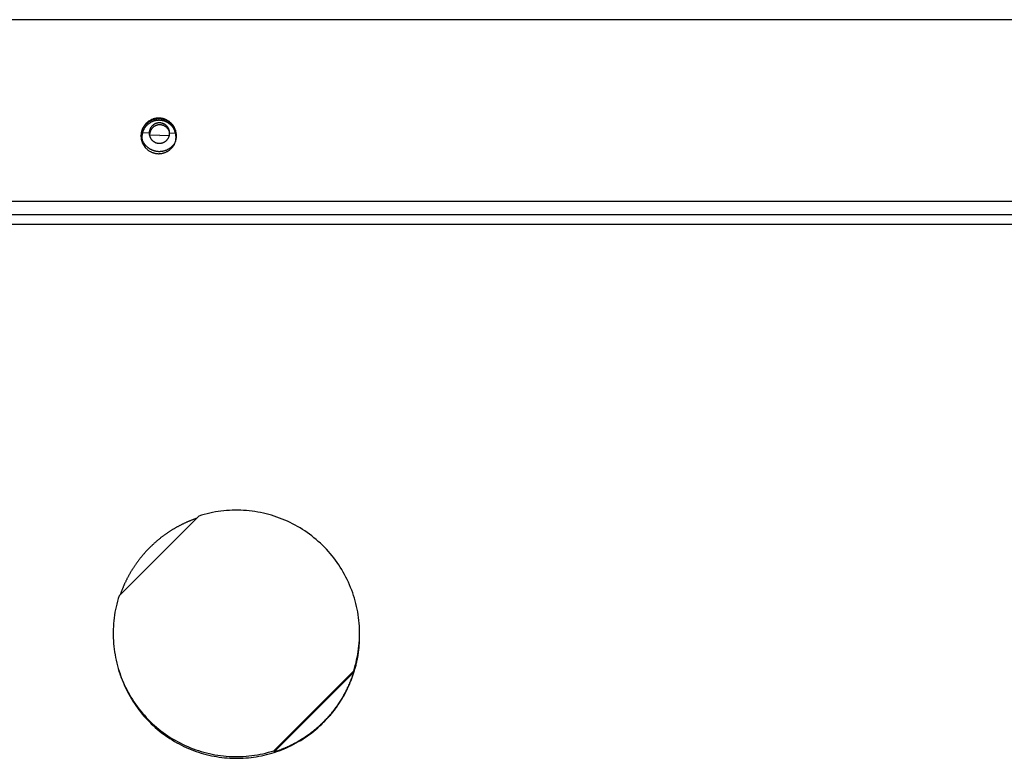
# Model space of a CAD drawing. Units: millimetres. Extents: x 62 to 2272, y 388 to 1594.
# Drawn here: x 924 to 1069, y 733 to 841 of the extents above; entities that cross this region are included whole.
import ezdxf

# ---------------------------------------------------------------- set-up
doc = ezdxf.new("R2010")
doc.units = ezdxf.units.MM

msp = doc.modelspace()

# ---------------------------------------------------------------- linework, layer by layer
at = {"linetype": 'Continuous', "lineweight": 30}
for p, q in [((1243.39, 841.03), (413.07, 841.03)), ((941.97, 823.87), (941.95, 823.98)), ((942.09, 823.76), (941.97, 823.77)), ((943.16, 824.39), (942.19, 824.45)), ((943.16, 824.39), (943.21, 824.1)), ((944.72, 824.06), (943.21, 824.1)), ((944.72, 824.06), (946.13, 824.1)), ((946.16, 824.39), (947.01, 824.44)), ((947.1, 823.76), (947.16, 823.77)), ((409.01, 814.42), (1245.26, 814.42)), ((1245.26, 812.4), (409.01, 812.4)), ((1248.47, 811), (407.91, 811)), ((1248.46, 810.99), (407.93, 810.99)), ((950.44, 768.21), (938.73, 756.5)), ((974.01, 751.74), (974, 752.04)), ((938.8, 745.27), (938.71, 745.55)), ((961.46, 733.78), (973.17, 745.49)), ((973.17, 745.49), (973.18, 745.3)), ((961.48, 733.6), (973.18, 745.3)), ((968.75, 738.03), (968.76, 737.95)), ((961.46, 733.78), (961.48, 733.6))]:
    msp.add_line(p, q, dxfattribs=at)
for points in [[(947.16, 823.98), (947.16, 824.07), (947.16, 824.15), (947.15, 824.24), (947.14, 824.33), (947.13, 824.41), (947.11, 824.5), (947.09, 824.58), (947.07, 824.66), (947.05, 824.75), (947.02, 824.83), (946.99, 824.91), (946.96, 824.99), (946.93, 825.07), (946.89, 825.15), (946.85, 825.22), (946.81, 825.3), (946.76, 825.37), (946.72, 825.44), (946.67, 825.51), (946.61, 825.58), (946.56, 825.65), (946.5, 825.72), (946.45, 825.78), (946.39, 825.84), (946.32, 825.9), (946.26, 825.96), (946.19, 826.01), (946.12, 826.07), (946.05, 826.12), (945.98, 826.16), (945.91, 826.21), (945.84, 826.25), (945.76, 826.29), (945.68, 826.33), (945.6, 826.37), (945.52, 826.4), (945.44, 826.43), (945.36, 826.46), (945.28, 826.49), (945.2, 826.51), (945.11, 826.53), (945.03, 826.55), (944.94, 826.56), (944.86, 826.57), (944.77, 826.58), (944.69, 826.59), (944.6, 826.59), (944.51, 826.59), (944.43, 826.59), (944.34, 826.58), (944.26, 826.57), (944.17, 826.56), (944.09, 826.55), (944, 826.53), (943.92, 826.51), (943.83, 826.49), (943.75, 826.46), (943.67, 826.43), (943.59, 826.4), (943.51, 826.37), (943.43, 826.33), (943.35, 826.29), (943.28, 826.25), (943.2, 826.21), (943.13, 826.16), (943.06, 826.12), (942.99, 826.07), (942.92, 826.01), (942.86, 825.96), (942.79, 825.9), (942.73, 825.84), (942.67, 825.78), (942.61, 825.72), (942.55, 825.65), (942.5, 825.58), (942.45, 825.51), (942.4, 825.44), (942.35, 825.37), (942.31, 825.3), (942.26, 825.22), (942.22, 825.15), (942.19, 825.07), (942.15, 824.99), (942.12, 824.91), (942.09, 824.83), (942.06, 824.75), (942.04, 824.66), (942.02, 824.58), (942, 824.5), (941.99, 824.41), (941.97, 824.33), (941.96, 824.24), (941.96, 824.15), (941.95, 824.07), (941.95, 823.98)], [(947.14, 824.34), (947.12, 824.42), (947.1, 824.5), (947.08, 824.58), (947.06, 824.66), (947.03, 824.74), (947.01, 824.81), (946.98, 824.89), (946.94, 824.96), (946.91, 825.03), (946.87, 825.11), (946.83, 825.18), (946.79, 825.25), (946.75, 825.32), (946.7, 825.38), (946.65, 825.45), (946.6, 825.51), (946.55, 825.57), (946.5, 825.63), (946.44, 825.69), (946.38, 825.75), (946.32, 825.81), (946.26, 825.86), (946.2, 825.91), (946.13, 825.96), (946.07, 826.01), (946, 826.05), (945.93, 826.1), (945.86, 826.14), (945.79, 826.18), (945.72, 826.21), (945.65, 826.25), (945.57, 826.28), (945.5, 826.31), (945.42, 826.34), (945.34, 826.36), (945.26, 826.39), (945.19, 826.41), (945.11, 826.42), (945.03, 826.44), (944.95, 826.45), (944.87, 826.46), (944.79, 826.47), (944.7, 826.47), (944.62, 826.48), (944.54, 826.48), (944.46, 826.48), (944.38, 826.47), (944.3, 826.46), (944.22, 826.45), (944.14, 826.44), (944.06, 826.43), (943.98, 826.41), (943.9, 826.39), (943.82, 826.37), (943.74, 826.34), (943.67, 826.31), (943.59, 826.29), (943.52, 826.25), (943.44, 826.22), (943.37, 826.18), (943.3, 826.14), (943.23, 826.1), (943.16, 826.06), (943.09, 826.02), (943.03, 825.97), (942.96, 825.92), (942.9, 825.87), (942.84, 825.81), (942.78, 825.76), (942.72, 825.7), (942.67, 825.64), (942.61, 825.58), (942.56, 825.52), (942.51, 825.46), (942.46, 825.39), (942.41, 825.33), (942.37, 825.26), (942.33, 825.19), (942.29, 825.12), (942.25, 825.05), (942.21, 824.97), (942.18, 824.9), (942.15, 824.82), (942.12, 824.75), (942.1, 824.67), (942.07, 824.59), (942.05, 824.51), (942.03, 824.44), (942.02, 824.36), (942, 824.28), (941.99, 824.2), (941.98, 824.12), (941.98, 824.03), (941.97, 823.95), (941.97, 823.87)], [(947.1, 823.76), (947.1, 823.85), (947.09, 823.93), (947.09, 824.01), (947.08, 824.09), (947.07, 824.17), (947.05, 824.26), (947.03, 824.34), (947.01, 824.42), (946.99, 824.5), (946.96, 824.58), (946.94, 824.65), (946.91, 824.73), (946.87, 824.81), (946.84, 824.88), (946.8, 824.95), (946.76, 825.03), (946.71, 825.1), (946.67, 825.17), (946.62, 825.23), (946.57, 825.3), (946.52, 825.37), (946.47, 825.43), (946.41, 825.49), (946.35, 825.55), (946.29, 825.61), (946.23, 825.66), (946.17, 825.71), (946.1, 825.76), (946.03, 825.81), (945.97, 825.86), (945.9, 825.9), (945.82, 825.95), (945.75, 825.98), (945.68, 826.02), (945.6, 826.06), (945.52, 826.09), (945.45, 826.12), (945.37, 826.14), (945.29, 826.17), (945.21, 826.19), (945.13, 826.21), (945.05, 826.23), (944.97, 826.24), (944.88, 826.25), (944.8, 826.26), (944.72, 826.26), (944.64, 826.27), (944.55, 826.27), (944.47, 826.26), (944.39, 826.26), (944.31, 826.25), (944.22, 826.24), (944.14, 826.23), (944.06, 826.21), (943.98, 826.19), (943.9, 826.17), (943.82, 826.14), (943.74, 826.12), (943.67, 826.09), (943.59, 826.06), (943.51, 826.02), (943.44, 825.98), (943.37, 825.95), (943.3, 825.9), (943.23, 825.86), (943.16, 825.81), (943.09, 825.76), (943.02, 825.71), (942.96, 825.66), (942.9, 825.61), (942.84, 825.55), (942.78, 825.49), (942.72, 825.43), (942.67, 825.37), (942.62, 825.3), (942.57, 825.23), (942.52, 825.17), (942.48, 825.1), (942.43, 825.03), (942.39, 824.95), (942.35, 824.88), (942.32, 824.81), (942.29, 824.73), (942.25, 824.65), (942.23, 824.58), (942.2, 824.5), (942.18, 824.42), (942.16, 824.34), (942.14, 824.26), (942.13, 824.17), (942.11, 824.09), (942.1, 824.01), (942.1, 823.93), (942.09, 823.85), (942.09, 823.76)], [(946.16, 824.39), (946.16, 824.44), (946.16, 824.49), (946.15, 824.54), (946.15, 824.59), (946.14, 824.64), (946.13, 824.69), (946.12, 824.74), (946.11, 824.79), (946.09, 824.83), (946.08, 824.88), (946.06, 824.93), (946.04, 824.97), (946.02, 825.02), (946, 825.06), (945.98, 825.11), (945.95, 825.15), (945.93, 825.19), (945.9, 825.23), (945.87, 825.28), (945.84, 825.32), (945.81, 825.35), (945.78, 825.39), (945.75, 825.43), (945.71, 825.46), (945.68, 825.5), (945.64, 825.53), (945.6, 825.56), (945.56, 825.59), (945.52, 825.62), (945.48, 825.65), (945.44, 825.68), (945.4, 825.7), (945.35, 825.72), (945.31, 825.75), (945.26, 825.77), (945.22, 825.79), (945.17, 825.8), (945.12, 825.82), (945.08, 825.84), (945.03, 825.85), (944.98, 825.86), (944.93, 825.87), (944.88, 825.88), (944.83, 825.88), (944.78, 825.89), (944.73, 825.89), (944.68, 825.89), (944.63, 825.89), (944.59, 825.89), (944.54, 825.89), (944.49, 825.88), (944.44, 825.88), (944.39, 825.87), (944.34, 825.86), (944.29, 825.85), (944.24, 825.84), (944.2, 825.82), (944.15, 825.8), (944.1, 825.79), (944.06, 825.77), (944.01, 825.75), (943.97, 825.72), (943.92, 825.7), (943.88, 825.68), (943.84, 825.65), (943.8, 825.62), (943.76, 825.59), (943.72, 825.56), (943.68, 825.53), (943.64, 825.5), (943.61, 825.46), (943.57, 825.43), (943.54, 825.39), (943.51, 825.35), (943.48, 825.32), (943.45, 825.28), (943.42, 825.23), (943.39, 825.19), (943.36, 825.15), (943.34, 825.11), (943.32, 825.06), (943.3, 825.02), (943.28, 824.97), (943.26, 824.93), (943.24, 824.88), (943.23, 824.83), (943.21, 824.79), (943.2, 824.74), (943.19, 824.69), (943.18, 824.64), (943.17, 824.59), (943.17, 824.54), (943.16, 824.49), (943.16, 824.44), (943.16, 824.39)], [(946.16, 824.49), (946.14, 824.54), (946.13, 824.58), (946.12, 824.62), (946.1, 824.67), (946.08, 824.71), (946.06, 824.75), (946.04, 824.79), (946.02, 824.83), (946, 824.87), (945.97, 824.91), (945.95, 824.95), (945.92, 824.98), (945.9, 825.02), (945.87, 825.06), (945.84, 825.09), (945.81, 825.12), (945.78, 825.16), (945.74, 825.19), (945.71, 825.22), (945.68, 825.25), (945.64, 825.28), (945.61, 825.31), (945.57, 825.33), (945.53, 825.36), (945.49, 825.38), (945.45, 825.41), (945.41, 825.43), (945.37, 825.45), (945.33, 825.47), (945.29, 825.49), (945.25, 825.5), (945.21, 825.52), (945.16, 825.53), (945.12, 825.55), (945.08, 825.56), (945.03, 825.57), (944.99, 825.58), (944.94, 825.58), (944.9, 825.59), (944.85, 825.6), (944.81, 825.6), (944.76, 825.6), (944.72, 825.6), (944.67, 825.6), (944.63, 825.6), (944.58, 825.6), (944.54, 825.59), (944.49, 825.59), (944.45, 825.58), (944.4, 825.57), (944.36, 825.56), (944.31, 825.55), (944.27, 825.54), (944.23, 825.52), (944.18, 825.51), (944.14, 825.49), (944.1, 825.47), (944.06, 825.45), (944.02, 825.43), (943.98, 825.41), (943.94, 825.39), (943.9, 825.37), (943.86, 825.34), (943.83, 825.31), (943.79, 825.29), (943.75, 825.26), (943.72, 825.23), (943.69, 825.2), (943.65, 825.17), (943.62, 825.13), (943.59, 825.1), (943.56, 825.07), (943.53, 825.03), (943.5, 825), (943.48, 824.96), (943.45, 824.92), (943.43, 824.88), (943.41, 824.84), (943.38, 824.8), (943.36, 824.76), (943.34, 824.72), (943.33, 824.68), (943.31, 824.64), (943.29, 824.6), (943.28, 824.55), (943.27, 824.51), (943.26, 824.46), (943.25, 824.42), (943.24, 824.38), (943.23, 824.33), (943.22, 824.29), (943.22, 824.24), (943.21, 824.2), (943.21, 824.15), (943.21, 824.1)], [(941.95, 823.98), (941.95, 823.9), (941.96, 823.81), (941.96, 823.72), (941.97, 823.64), (941.99, 823.55), (942, 823.47), (942.02, 823.38), (942.04, 823.3), (942.06, 823.22), (942.09, 823.14), (942.12, 823.05), (942.15, 822.97), (942.19, 822.89), (942.22, 822.82), (942.26, 822.74), (942.31, 822.67), (942.35, 822.59), (942.4, 822.52), (942.45, 822.45), (942.5, 822.38), (942.55, 822.31), (942.61, 822.25), (942.67, 822.18), (942.73, 822.12), (942.79, 822.06), (942.86, 822.01), (942.92, 821.95), (942.99, 821.9), (943.06, 821.85), (943.13, 821.8), (943.2, 821.75), (943.28, 821.71), (943.35, 821.67), (943.43, 821.63), (943.51, 821.59), (943.59, 821.56), (943.67, 821.53), (943.75, 821.5), (943.83, 821.48), (943.92, 821.45), (944, 821.43), (944.09, 821.42), (944.17, 821.4), (944.26, 821.39), (944.34, 821.38), (944.43, 821.38), (944.51, 821.37), (944.6, 821.37), (944.69, 821.38), (944.77, 821.38), (944.86, 821.39), (944.94, 821.4), (945.03, 821.42), (945.11, 821.43), (945.2, 821.45), (945.28, 821.48), (945.36, 821.5), (945.44, 821.53), (945.52, 821.56), (945.6, 821.59), (945.68, 821.63), (945.76, 821.67), (945.84, 821.71), (945.91, 821.75), (945.98, 821.8), (946.05, 821.85), (946.12, 821.9), (946.19, 821.95), (946.26, 822.01), (946.32, 822.06), (946.39, 822.12), (946.45, 822.18), (946.5, 822.25), (946.56, 822.31), (946.61, 822.38), (946.67, 822.45), (946.72, 822.52), (946.76, 822.59), (946.81, 822.67), (946.85, 822.74), (946.89, 822.82), (946.93, 822.89), (946.96, 822.97), (946.99, 823.05), (947.02, 823.14), (947.05, 823.22), (947.07, 823.3), (947.09, 823.38), (947.11, 823.47), (947.13, 823.55), (947.14, 823.64), (947.15, 823.72), (947.16, 823.81), (947.16, 823.9), (947.16, 823.98)], [(941.97, 823.87), (941.97, 823.87), (941.97, 823.86), (941.97, 823.86), (941.97, 823.85), (941.97, 823.85), (941.97, 823.85), (941.97, 823.84), (941.97, 823.84), (941.97, 823.83), (941.97, 823.83), (941.97, 823.82), (941.97, 823.82), (941.97, 823.81), (941.97, 823.81), (941.97, 823.8), (941.97, 823.8), (941.97, 823.8), (941.97, 823.79), (941.97, 823.79), (941.97, 823.78), (941.97, 823.78), (941.97, 823.77), (941.97, 823.77), (941.97, 823.76), (941.97, 823.76), (941.97, 823.76), (941.97, 823.75), (941.97, 823.75), (941.97, 823.74), (941.97, 823.74), (941.97, 823.73), (941.97, 823.73), (941.97, 823.72), (941.97, 823.72), (941.97, 823.72), (941.98, 823.71), (941.98, 823.71), (941.98, 823.7), (941.98, 823.7), (941.98, 823.69), (941.98, 823.69), (941.98, 823.68), (941.98, 823.68), (941.98, 823.68), (941.98, 823.67), (941.98, 823.67), (941.98, 823.66), (941.98, 823.66), (941.98, 823.65), (941.98, 823.65), (941.98, 823.64), (941.98, 823.64), (941.98, 823.64), (941.98, 823.63), (941.98, 823.63), (941.98, 823.62), (941.98, 823.62), (941.98, 823.61), (941.98, 823.61), (941.98, 823.6), (941.98, 823.6), (941.99, 823.59), (941.99, 823.59), (941.99, 823.59), (941.99, 823.58), (941.99, 823.58), (941.99, 823.57), (941.99, 823.57), (941.99, 823.56), (941.99, 823.56), (941.99, 823.55), (941.99, 823.55), (941.99, 823.55), (941.99, 823.54), (941.99, 823.54), (941.99, 823.53), (941.99, 823.53), (941.99, 823.52), (941.99, 823.52), (941.99, 823.51), (942, 823.51), (942, 823.51), (942, 823.5), (942, 823.5), (942, 823.49), (942, 823.49), (942, 823.48), (942, 823.48), (942, 823.48), (942, 823.47), (942, 823.47), (942, 823.46), (942, 823.46), (942, 823.45), (942, 823.45)], [(942.09, 823.76), (942.09, 823.75), (942.09, 823.73), (942.09, 823.71), (942.09, 823.7), (942.09, 823.68), (942.09, 823.67), (942.09, 823.65), (942.09, 823.63), (942.1, 823.62), (942.1, 823.6), (942.1, 823.58), (942.1, 823.57), (942.1, 823.55), (942.1, 823.54), (942.1, 823.52), (942.1, 823.5), (942.11, 823.49), (942.11, 823.47), (942.11, 823.46), (942.11, 823.44), (942.11, 823.42), (942.12, 823.41), (942.12, 823.39), (942.12, 823.38), (942.12, 823.36), (942.13, 823.34), (942.13, 823.33), (942.13, 823.31), (942.13, 823.3), (942.14, 823.28), (942.14, 823.26), (942.14, 823.25), (942.15, 823.23), (942.15, 823.22), (942.15, 823.2), (942.16, 823.18), (942.16, 823.17), (942.17, 823.15), (942.17, 823.14), (942.17, 823.12), (942.18, 823.11), (942.18, 823.09), (942.19, 823.08), (942.19, 823.06), (942.2, 823.04), (942.2, 823.03), (942.21, 823.01), (942.21, 823), (942.22, 822.98), (942.22, 822.97), (942.23, 822.95), (942.23, 822.94), (942.24, 822.92), (942.24, 822.91), (942.25, 822.89), (942.25, 822.88), (942.26, 822.86), (942.26, 822.85), (942.27, 822.83), (942.28, 822.82), (942.28, 822.8), (942.29, 822.79), (942.3, 822.77), (942.3, 822.76), (942.31, 822.74), (942.32, 822.73), (942.32, 822.71), (942.33, 822.7), (942.34, 822.68), (942.34, 822.67), (942.35, 822.65), (942.36, 822.64), (942.36, 822.62), (942.37, 822.61), (942.38, 822.6), (942.39, 822.58), (942.39, 822.57), (942.4, 822.55), (942.41, 822.54), (942.42, 822.52), (942.43, 822.51), (942.43, 822.5), (942.44, 822.48), (942.45, 822.47), (942.46, 822.45), (942.47, 822.44), (942.48, 822.43), (942.49, 822.41), (942.49, 822.4), (942.5, 822.39), (942.51, 822.37), (942.52, 822.36), (942.53, 822.35), (942.54, 822.33), (942.55, 822.32)], [(943.16, 824.39), (943.16, 824.34), (943.16, 824.29), (943.17, 824.25), (943.17, 824.2), (943.18, 824.15), (943.19, 824.1), (943.2, 824.05), (943.21, 824), (943.23, 823.95), (943.24, 823.91), (943.26, 823.86), (943.28, 823.81), (943.3, 823.77), (943.32, 823.72), (943.34, 823.68), (943.36, 823.64), (943.39, 823.59), (943.42, 823.55), (943.45, 823.51), (943.48, 823.47), (943.51, 823.43), (943.54, 823.4), (943.57, 823.36), (943.61, 823.32), (943.64, 823.29), (943.68, 823.26), (943.72, 823.23), (943.76, 823.19), (943.8, 823.17), (943.84, 823.14), (943.88, 823.11), (943.92, 823.09), (943.97, 823.06), (944.01, 823.04), (944.06, 823.02), (944.1, 823), (944.15, 822.98), (944.2, 822.97), (944.24, 822.95), (944.29, 822.94), (944.34, 822.93), (944.39, 822.92), (944.44, 822.91), (944.49, 822.9), (944.54, 822.9), (944.59, 822.9), (944.63, 822.89), (944.68, 822.89), (944.73, 822.9), (944.78, 822.9), (944.83, 822.9), (944.88, 822.91), (944.93, 822.92), (944.98, 822.93), (945.03, 822.94), (945.08, 822.95), (945.12, 822.97), (945.17, 822.98), (945.22, 823), (945.26, 823.02), (945.31, 823.04), (945.35, 823.06), (945.4, 823.09), (945.44, 823.11), (945.48, 823.14), (945.52, 823.17), (945.56, 823.19), (945.6, 823.23), (945.64, 823.26), (945.68, 823.29), (945.71, 823.32), (945.75, 823.36), (945.78, 823.4), (945.81, 823.43), (945.84, 823.47), (945.87, 823.51), (945.9, 823.55), (945.93, 823.59), (945.95, 823.64), (945.98, 823.68), (946, 823.72), (946.02, 823.77), (946.04, 823.81), (946.06, 823.86), (946.08, 823.91), (946.09, 823.95), (946.11, 824), (946.12, 824.05), (946.13, 824.1), (946.14, 824.15), (946.15, 824.2), (946.15, 824.25), (946.16, 824.29), (946.16, 824.34), (946.16, 824.39)], [(943.21, 824.1), (943.21, 824.1), (943.21, 824.1), (943.21, 824.1), (943.21, 824.1), (943.21, 824.1), (943.21, 824.1), (943.21, 824.1), (943.21, 824.09), (943.21, 824.09), (943.21, 824.09), (943.21, 824.09), (943.21, 824.09), (943.21, 824.09), (943.21, 824.09), (943.21, 824.09), (943.21, 824.08), (943.21, 824.08), (943.21, 824.08), (943.21, 824.08), (943.21, 824.08), (943.21, 824.08), (943.21, 824.08), (943.21, 824.08), (943.21, 824.07), (943.21, 824.07), (943.21, 824.07), (943.21, 824.07), (943.21, 824.07), (943.21, 824.07), (943.21, 824.07), (943.21, 824.07), (943.21, 824.06), (943.21, 824.06), (943.21, 824.06), (943.21, 824.06), (943.21, 824.06), (943.21, 824.06), (943.21, 824.06), (943.21, 824.06), (943.21, 824.05), (943.21, 824.05), (943.21, 824.05), (943.21, 824.05), (943.21, 824.05), (943.21, 824.05), (943.21, 824.05), (943.21, 824.05), (943.21, 824.04), (943.21, 824.04), (943.21, 824.04), (943.21, 824.04), (943.21, 824.04), (943.21, 824.04), (943.21, 824.04), (943.21, 824.03), (943.21, 824.03), (943.21, 824.03), (943.21, 824.03), (943.21, 824.03), (943.21, 824.03), (943.21, 824.03), (943.21, 824.03), (943.21, 824.02), (943.21, 824.02), (943.21, 824.02), (943.21, 824.02), (943.21, 824.02), (943.21, 824.02), (943.21, 824.02), (943.21, 824.02), (943.21, 824.01), (943.21, 824.01), (943.21, 824.01), (943.21, 824.01), (943.21, 824.01), (943.21, 824.01), (943.21, 824.01), (943.21, 824.01), (943.21, 824), (943.21, 824), (943.21, 824), (943.21, 824), (943.22, 824), (943.22, 824), (943.22, 824), (943.22, 824), (943.22, 823.99), (943.22, 823.99), (943.22, 823.99), (943.22, 823.99), (943.22, 823.99), (943.22, 823.99), (943.22, 823.99), (943.22, 823.99), (943.22, 823.98)], [(947.01, 823.1), (947.01, 823.1), (947.01, 823.11), (947.02, 823.12), (947.02, 823.12), (947.02, 823.13), (947.02, 823.14), (947.02, 823.15), (947.02, 823.15), (947.03, 823.16), (947.03, 823.17), (947.03, 823.17), (947.03, 823.18), (947.03, 823.19), (947.03, 823.19), (947.04, 823.2), (947.04, 823.21), (947.04, 823.21), (947.04, 823.22), (947.04, 823.23), (947.04, 823.23), (947.05, 823.24), (947.05, 823.25), (947.05, 823.26), (947.05, 823.26), (947.05, 823.27), (947.05, 823.28), (947.05, 823.28), (947.05, 823.29), (947.06, 823.3), (947.06, 823.3), (947.06, 823.31), (947.06, 823.32), (947.06, 823.33), (947.06, 823.33), (947.06, 823.34), (947.06, 823.35), (947.07, 823.35), (947.07, 823.36), (947.07, 823.37), (947.07, 823.37), (947.07, 823.38), (947.07, 823.39), (947.07, 823.4), (947.07, 823.4), (947.07, 823.41), (947.08, 823.42), (947.08, 823.42), (947.08, 823.43), (947.08, 823.44), (947.08, 823.44), (947.08, 823.45), (947.08, 823.46), (947.08, 823.47), (947.08, 823.47), (947.08, 823.48), (947.08, 823.49), (947.09, 823.49), (947.09, 823.5), (947.09, 823.51), (947.09, 823.51), (947.09, 823.52), (947.09, 823.53), (947.09, 823.54), (947.09, 823.54), (947.09, 823.55), (947.09, 823.56), (947.09, 823.56), (947.09, 823.57), (947.09, 823.58), (947.09, 823.59), (947.09, 823.59), (947.09, 823.6), (947.09, 823.61), (947.1, 823.61), (947.1, 823.62), (947.1, 823.63), (947.1, 823.64), (947.1, 823.64), (947.1, 823.65), (947.1, 823.66), (947.1, 823.66), (947.1, 823.67), (947.1, 823.68), (947.1, 823.68), (947.1, 823.69), (947.1, 823.7), (947.1, 823.71), (947.1, 823.71), (947.1, 823.72), (947.1, 823.73), (947.1, 823.73), (947.1, 823.74), (947.1, 823.75), (947.1, 823.76), (947.1, 823.76)], [(942.12, 823.37), (942.15, 823.32), (942.17, 823.26), (942.2, 823.2), (942.23, 823.15), (942.26, 823.09), (942.29, 823.04), (942.33, 822.99), (942.36, 822.93), (942.4, 822.88), (942.43, 822.83), (942.47, 822.78), (942.51, 822.73), (942.55, 822.68), (942.59, 822.64), (942.63, 822.59), (942.68, 822.54), (942.72, 822.5), (942.76, 822.46), (942.81, 822.41), (942.86, 822.37), (942.91, 822.33), (942.95, 822.29), (943, 822.26), (943.06, 822.22), (943.11, 822.18), (943.16, 822.15), (943.21, 822.12), (943.27, 822.08), (943.32, 822.05), (943.38, 822.02), (943.43, 821.99), (943.49, 821.97), (943.55, 821.94), (943.6, 821.92), (943.66, 821.89), (943.72, 821.87), (943.78, 821.85), (943.84, 821.83), (943.9, 821.82), (943.96, 821.8), (944.02, 821.78), (944.08, 821.77), (944.14, 821.76), (944.2, 821.75), (944.27, 821.74), (944.33, 821.73), (944.39, 821.72), (944.45, 821.72), (944.52, 821.71), (944.58, 821.71), (944.64, 821.71), (944.7, 821.71), (944.77, 821.71), (944.83, 821.72), (944.89, 821.72), (944.95, 821.73), (945.02, 821.74), (945.08, 821.75), (945.14, 821.76), (945.2, 821.77), (945.26, 821.78), (945.32, 821.8), (945.38, 821.81), (945.44, 821.83), (945.5, 821.85), (945.56, 821.87), (945.62, 821.89), (945.68, 821.91), (945.74, 821.94), (945.8, 821.96), (945.85, 821.99), (945.91, 822.02), (945.96, 822.05), (946.02, 822.08), (946.07, 822.11), (946.13, 822.14), (946.18, 822.18), (946.23, 822.21), (946.28, 822.25), (946.33, 822.29), (946.38, 822.32), (946.43, 822.36), (946.48, 822.41), (946.52, 822.45), (946.57, 822.49), (946.61, 822.54), (946.65, 822.58), (946.7, 822.63), (946.74, 822.67), (946.78, 822.72), (946.82, 822.77), (946.86, 822.82), (946.89, 822.87), (946.93, 822.92), (946.96, 822.98)], [(973.17, 745.49), (973.29, 745.89), (973.4, 746.29), (973.51, 746.69), (973.6, 747.1), (973.69, 747.51), (973.76, 747.91), (973.83, 748.33), (973.89, 748.74), (973.93, 749.15), (973.97, 749.57), (974, 749.98), (974.02, 750.4), (974.03, 750.82), (974.03, 751.23), (974.02, 751.65), (974, 752.07), (973.97, 752.48), (973.93, 752.9), (973.88, 753.31), (973.82, 753.72), (973.75, 754.13), (973.68, 754.54), (973.59, 754.95), (973.49, 755.36), (973.39, 755.76), (973.27, 756.16), (973.15, 756.56), (973.02, 756.95), (972.87, 757.35), (972.72, 757.73), (972.56, 758.12), (972.4, 758.5), (972.22, 758.88), (972.03, 759.25), (971.84, 759.62), (971.63, 759.98), (971.42, 760.34), (971.2, 760.7), (970.98, 761.04), (970.74, 761.39), (970.5, 761.73), (970.25, 762.06), (969.99, 762.39), (969.72, 762.71), (969.45, 763.02), (969.17, 763.33), (968.88, 763.63), (968.58, 763.92), (968.28, 764.21), (967.97, 764.49), (967.66, 764.77), (967.34, 765.03), (967.01, 765.29), (966.68, 765.54), (966.34, 765.79), (966, 766.02), (965.65, 766.25), (965.3, 766.47), (964.94, 766.68), (964.57, 766.88), (964.2, 767.08), (963.83, 767.26), (963.45, 767.44), (963.07, 767.61), (962.69, 767.77), (962.3, 767.92), (961.91, 768.06), (961.51, 768.2), (961.12, 768.32), (960.71, 768.43), (960.31, 768.54), (959.91, 768.63), (959.5, 768.72), (959.09, 768.8), (958.68, 768.87), (958.26, 768.92), (957.85, 768.97), (957.44, 769.01), (957.02, 769.04), (956.6, 769.06), (956.19, 769.07), (955.77, 769.07), (955.35, 769.06), (954.94, 769.04), (954.52, 769.02), (954.11, 768.98), (953.69, 768.93), (953.28, 768.87), (952.87, 768.81), (952.46, 768.73), (952.05, 768.65), (951.65, 768.55), (951.24, 768.45), (950.84, 768.34), (950.44, 768.21)], [(950.08, 767.86), (950, 767.83), (949.92, 767.8), (949.84, 767.77), (949.76, 767.74), (949.68, 767.71), (949.6, 767.68), (949.52, 767.65), (949.44, 767.62), (949.36, 767.59), (949.28, 767.56), (949.2, 767.52), (949.12, 767.49), (949.04, 767.46), (948.96, 767.43), (948.88, 767.39), (948.8, 767.36), (948.72, 767.32), (948.65, 767.29), (948.57, 767.25), (948.49, 767.22), (948.41, 767.18), (948.33, 767.15), (948.26, 767.11), (948.18, 767.07), (948.1, 767.03), (948.02, 767), (947.95, 766.96), (947.87, 766.92), (947.79, 766.88), (947.72, 766.84), (947.64, 766.8), (947.56, 766.76), (947.49, 766.72), (947.41, 766.68), (947.34, 766.64), (947.26, 766.6), (947.19, 766.56), (947.11, 766.52), (947.04, 766.47), (946.96, 766.43), (946.89, 766.39), (946.81, 766.34), (946.74, 766.3), (946.66, 766.26), (946.59, 766.21), (946.52, 766.17), (946.45, 766.12), (946.37, 766.08), (946.3, 766.03), (946.23, 765.98), (946.15, 765.94), (946.08, 765.89), (946.01, 765.84), (945.94, 765.79), (945.87, 765.75), (945.8, 765.7), (945.73, 765.65), (945.66, 765.6), (945.59, 765.55), (945.52, 765.5), (945.45, 765.45), (945.38, 765.4), (945.31, 765.35), (945.24, 765.3), (945.17, 765.25), (945.1, 765.2), (945.03, 765.14), (944.96, 765.09), (944.89, 765.04), (944.83, 764.99), (944.76, 764.93), (944.69, 764.88), (944.63, 764.83), (944.56, 764.77), (944.49, 764.72), (944.43, 764.66), (944.36, 764.61), (944.29, 764.55), (944.23, 764.49), (944.16, 764.44), (944.1, 764.38), (944.03, 764.33), (943.97, 764.27), (943.91, 764.21), (943.84, 764.15), (943.78, 764.1), (943.72, 764.04), (943.65, 763.98), (943.59, 763.92), (943.53, 763.86), (943.47, 763.8), (943.4, 763.74), (943.34, 763.68), (943.28, 763.62), (943.22, 763.56)], [(943.22, 763.56), (943.16, 763.5), (943.1, 763.44), (943.04, 763.38), (942.98, 763.31), (942.92, 763.25), (942.86, 763.19), (942.8, 763.13), (942.74, 763.06), (942.69, 763), (942.63, 762.94), (942.57, 762.87), (942.51, 762.81), (942.46, 762.75), (942.4, 762.68), (942.34, 762.62), (942.29, 762.55), (942.23, 762.49), (942.17, 762.42), (942.12, 762.35), (942.06, 762.29), (942.01, 762.22), (941.96, 762.16), (941.9, 762.09), (941.85, 762.02), (941.79, 761.95), (941.74, 761.89), (941.69, 761.82), (941.64, 761.75), (941.58, 761.68), (941.53, 761.61), (941.48, 761.54), (941.43, 761.47), (941.38, 761.41), (941.33, 761.34), (941.28, 761.27), (941.23, 761.2), (941.18, 761.13), (941.13, 761.05), (941.08, 760.98), (941.03, 760.91), (940.99, 760.84), (940.94, 760.77), (940.89, 760.7), (940.84, 760.63), (940.8, 760.55), (940.75, 760.48), (940.71, 760.41), (940.66, 760.34), (940.61, 760.26), (940.57, 760.19), (940.53, 760.12), (940.48, 760.04), (940.44, 759.97), (940.39, 759.89), (940.35, 759.82), (940.31, 759.75), (940.27, 759.67), (940.22, 759.6), (940.18, 759.52), (940.14, 759.44), (940.1, 759.37), (940.06, 759.29), (940.02, 759.22), (939.98, 759.14), (939.94, 759.07), (939.9, 758.99), (939.86, 758.91), (939.82, 758.84), (939.78, 758.76), (939.75, 758.68), (939.71, 758.6), (939.67, 758.53), (939.64, 758.45), (939.6, 758.37), (939.56, 758.29), (939.53, 758.21), (939.49, 758.14), (939.46, 758.06), (939.42, 757.98), (939.39, 757.9), (939.36, 757.82), (939.32, 757.74), (939.29, 757.66), (939.26, 757.58), (939.22, 757.5), (939.19, 757.42), (939.16, 757.34), (939.13, 757.26), (939.1, 757.18), (939.07, 757.1), (939.04, 757.02), (939.01, 756.94), (938.98, 756.86), (938.95, 756.78), (938.92, 756.7)], [(938.73, 756.5), (938.61, 756.1), (938.49, 755.7), (938.39, 755.3), (938.3, 754.89), (938.21, 754.48), (938.14, 754.08), (938.07, 753.66), (938.01, 753.25), (937.97, 752.84), (937.93, 752.42), (937.9, 752.01), (937.88, 751.59), (937.87, 751.17), (937.87, 750.76), (937.88, 750.34), (937.9, 749.92), (937.93, 749.51), (937.97, 749.09), (938.02, 748.68), (938.08, 748.27), (938.15, 747.86), (938.22, 747.45), (938.31, 747.04), (938.41, 746.63), (938.51, 746.23), (938.62, 745.83), (938.75, 745.43), (938.88, 745.04), (939.02, 744.64), (939.17, 744.26), (939.33, 743.87), (939.5, 743.49), (939.68, 743.11), (939.87, 742.74), (940.06, 742.37), (940.26, 742.01), (940.47, 741.65), (940.69, 741.29), (940.92, 740.95), (941.16, 740.6), (941.4, 740.26), (941.65, 739.93), (941.91, 739.6), (942.18, 739.28), (942.45, 738.97), (942.73, 738.66), (943.02, 738.36), (943.31, 738.07), (943.62, 737.78), (943.92, 737.5), (944.24, 737.22), (944.56, 736.96), (944.88, 736.7), (945.22, 736.45), (945.56, 736.2), (945.9, 735.97), (946.25, 735.74), (946.6, 735.52), (946.96, 735.31), (947.33, 735.11), (947.69, 734.91), (948.07, 734.73), (948.44, 734.55), (948.82, 734.38), (949.21, 734.22), (949.6, 734.07), (949.99, 733.93), (950.39, 733.79), (950.78, 733.67), (951.18, 733.56), (951.59, 733.45), (951.99, 733.36), (952.4, 733.27), (952.81, 733.19), (953.22, 733.12), (953.63, 733.07), (954.05, 733.02), (954.46, 732.98), (954.88, 732.95), (955.29, 732.93), (955.71, 732.92), (956.13, 732.92), (956.54, 732.93), (956.96, 732.95), (957.38, 732.97), (957.79, 733.01), (958.2, 733.06), (958.62, 733.12), (959.03, 733.18), (959.44, 733.26), (959.85, 733.34), (960.25, 733.44), (960.66, 733.54), (961.06, 733.65), (961.46, 733.78)], [(968.76, 737.95), (968.87, 738.06), (968.98, 738.18), (969.09, 738.29), (969.2, 738.41), (969.31, 738.53), (969.42, 738.64), (969.53, 738.76), (969.63, 738.88), (969.74, 739.01), (969.84, 739.13), (969.94, 739.25), (970.04, 739.38), (970.14, 739.5), (970.24, 739.63), (970.34, 739.75), (970.44, 739.88), (970.53, 740.01), (970.63, 740.14), (970.72, 740.27), (970.81, 740.4), (970.9, 740.53), (970.99, 740.66), (971.08, 740.8), (971.17, 740.93), (971.25, 741.07), (971.34, 741.2), (971.42, 741.34), (971.51, 741.48), (971.59, 741.61), (971.67, 741.75), (971.75, 741.89), (971.82, 742.03), (971.9, 742.17), (971.97, 742.31), (972.05, 742.46), (972.12, 742.6), (972.19, 742.74), (972.26, 742.89), (972.33, 743.03), (972.4, 743.18), (972.46, 743.32), (972.53, 743.47), (972.59, 743.62), (972.65, 743.76), (972.72, 743.91), (972.78, 744.06), (972.83, 744.21), (972.89, 744.36), (972.95, 744.51), (973, 744.66), (973.05, 744.81), (973.11, 744.96), (973.16, 745.11), (973.2, 745.27), (973.25, 745.42), (973.3, 745.57), (973.34, 745.73), (973.39, 745.88), (973.43, 746.03), (973.47, 746.19), (973.51, 746.34), (973.55, 746.5), (973.58, 746.66), (973.62, 746.81), (973.65, 746.97), (973.69, 747.12), (973.72, 747.28), (973.75, 747.44), (973.77, 747.6), (973.8, 747.75), (973.83, 747.91), (973.85, 748.07), (973.87, 748.23), (973.89, 748.39), (973.91, 748.55), (973.93, 748.71), (973.95, 748.87), (973.97, 749.02), (973.98, 749.18), (973.99, 749.34), (974, 749.5), (974.01, 749.66), (974.02, 749.82), (974.03, 749.98), (974.04, 750.14), (974.04, 750.3), (974.04, 750.46), (974.04, 750.62), (974.04, 750.78), (974.04, 750.94), (974.04, 751.1), (974.04, 751.26), (974.03, 751.42), (974.02, 751.58), (974.01, 751.74)], [(938.8, 745.27), (938.92, 744.9), (939.05, 744.53), (939.19, 744.17), (939.33, 743.81), (939.48, 743.45), (939.64, 743.1), (939.81, 742.74), (939.99, 742.4), (940.17, 742.05), (940.36, 741.71), (940.56, 741.38), (940.76, 741.05), (940.98, 740.72), (941.19, 740.4), (941.42, 740.08), (941.65, 739.77), (941.89, 739.46), (942.14, 739.16), (942.39, 738.86), (942.65, 738.57), (942.91, 738.29), (943.19, 738.01), (943.46, 737.73), (943.74, 737.47), (944.03, 737.2), (944.33, 736.95), (944.63, 736.7), (944.93, 736.46), (945.24, 736.22), (945.56, 735.99), (945.88, 735.77), (946.2, 735.56), (946.53, 735.35), (946.86, 735.15), (947.2, 734.95), (947.54, 734.77), (947.89, 734.59), (948.24, 734.42), (948.59, 734.25), (948.95, 734.1), (949.31, 733.95), (949.67, 733.81), (950.04, 733.68), (950.41, 733.55), (950.78, 733.44), (951.15, 733.33), (951.53, 733.23), (951.91, 733.13), (952.29, 733.05), (952.67, 732.97), (953.05, 732.91), (953.44, 732.85), (953.82, 732.79), (954.21, 732.75), (954.6, 732.72), (954.99, 732.69), (955.38, 732.67), (955.77, 732.66), (956.15, 732.66), (956.54, 732.67), (956.93, 732.69), (957.32, 732.71), (957.71, 732.74), (958.1, 732.78), (958.48, 732.83), (958.87, 732.89), (959.25, 732.96), (959.63, 733.03), (960.01, 733.11), (960.39, 733.21), (960.77, 733.3), (961.14, 733.41), (961.52, 733.53), (961.89, 733.65), (962.25, 733.78), (962.62, 733.92), (962.98, 734.07), (963.33, 734.22), (963.69, 734.38), (964.04, 734.55), (964.39, 734.73), (964.73, 734.91), (965.07, 735.11), (965.4, 735.3), (965.73, 735.51), (966.06, 735.72), (966.38, 735.95), (966.69, 736.17), (967.01, 736.41), (967.31, 736.65), (967.61, 736.89), (967.91, 737.15), (968.2, 737.41), (968.48, 737.67), (968.76, 737.95)], [(968.75, 738.03), (968.81, 738.09), (968.88, 738.16), (968.94, 738.22), (969, 738.29), (969.07, 738.35), (969.13, 738.42), (969.19, 738.49), (969.25, 738.55), (969.31, 738.62), (969.37, 738.68), (969.43, 738.75), (969.49, 738.82), (969.55, 738.89), (969.61, 738.96), (969.67, 739.02), (969.73, 739.09), (969.79, 739.16), (969.85, 739.23), (969.91, 739.3), (969.96, 739.37), (970.02, 739.44), (970.08, 739.51), (970.13, 739.58), (970.19, 739.65), (970.25, 739.72), (970.3, 739.8), (970.36, 739.87), (970.41, 739.94), (970.46, 740.01), (970.52, 740.08), (970.57, 740.16), (970.62, 740.23), (970.68, 740.3), (970.73, 740.38), (970.78, 740.45), (970.83, 740.53), (970.88, 740.6), (970.94, 740.68), (970.99, 740.75), (971.04, 740.83), (971.09, 740.9), (971.14, 740.98), (971.18, 741.05), (971.23, 741.13), (971.28, 741.21), (971.33, 741.28), (971.38, 741.36), (971.42, 741.44), (971.47, 741.51), (971.52, 741.59), (971.56, 741.67), (971.61, 741.75), (971.65, 741.83), (971.7, 741.91), (971.74, 741.98), (971.79, 742.06), (971.83, 742.14), (971.87, 742.22), (971.92, 742.3), (971.96, 742.38), (972, 742.46), (972.04, 742.54), (972.08, 742.62), (972.12, 742.7), (972.16, 742.78), (972.2, 742.86), (972.24, 742.95), (972.28, 743.03), (972.32, 743.11), (972.36, 743.19), (972.4, 743.27), (972.43, 743.36), (972.47, 743.44), (972.51, 743.52), (972.54, 743.6), (972.58, 743.69), (972.62, 743.77), (972.65, 743.85), (972.69, 743.94), (972.72, 744.02), (972.75, 744.1), (972.79, 744.19), (972.82, 744.27), (972.85, 744.36), (972.88, 744.44), (972.92, 744.53), (972.95, 744.61), (972.98, 744.7), (973.01, 744.78), (973.04, 744.87), (973.07, 744.95), (973.1, 745.04), (973.12, 745.12), (973.15, 745.21), (973.18, 745.3)], [(961.48, 733.6), (961.57, 733.63), (961.66, 733.66), (961.74, 733.68), (961.83, 733.71), (961.91, 733.74), (962, 733.77), (962.08, 733.8), (962.17, 733.83), (962.25, 733.87), (962.34, 733.9), (962.42, 733.93), (962.51, 733.96), (962.59, 733.99), (962.68, 734.03), (962.76, 734.06), (962.84, 734.1), (962.93, 734.13), (963.01, 734.17), (963.09, 734.2), (963.18, 734.24), (963.26, 734.27), (963.34, 734.31), (963.42, 734.35), (963.51, 734.38), (963.59, 734.42), (963.67, 734.46), (963.75, 734.5), (963.83, 734.54), (963.92, 734.58), (964, 734.62), (964.08, 734.66), (964.16, 734.7), (964.24, 734.74), (964.32, 734.78), (964.4, 734.82), (964.48, 734.87), (964.56, 734.91), (964.64, 734.95), (964.72, 734.99), (964.8, 735.04), (964.88, 735.08), (964.95, 735.13), (965.03, 735.17), (965.11, 735.22), (965.19, 735.26), (965.27, 735.31), (965.34, 735.36), (965.42, 735.4), (965.5, 735.45), (965.57, 735.5), (965.65, 735.55), (965.73, 735.6), (965.8, 735.65), (965.88, 735.69), (965.95, 735.74), (966.03, 735.79), (966.11, 735.85), (966.18, 735.9), (966.25, 735.95), (966.33, 736), (966.4, 736.05), (966.48, 736.1), (966.55, 736.16), (966.62, 736.21), (966.7, 736.26), (966.77, 736.32), (966.84, 736.37), (966.91, 736.43), (966.99, 736.48), (967.06, 736.54), (967.13, 736.59), (967.2, 736.65), (967.27, 736.7), (967.34, 736.76), (967.41, 736.82), (967.48, 736.87), (967.55, 736.93), (967.62, 736.99), (967.69, 737.05), (967.76, 737.11), (967.83, 737.17), (967.89, 737.23), (967.96, 737.29), (968.03, 737.35), (968.1, 737.41), (968.16, 737.47), (968.23, 737.53), (968.3, 737.59), (968.36, 737.65), (968.43, 737.71), (968.49, 737.78), (968.56, 737.84), (968.62, 737.9), (968.69, 737.97), (968.75, 738.03)]]:
    msp.add_lwpolyline(points, dxfattribs=at)

doc.saveas('drawing.dxf')
